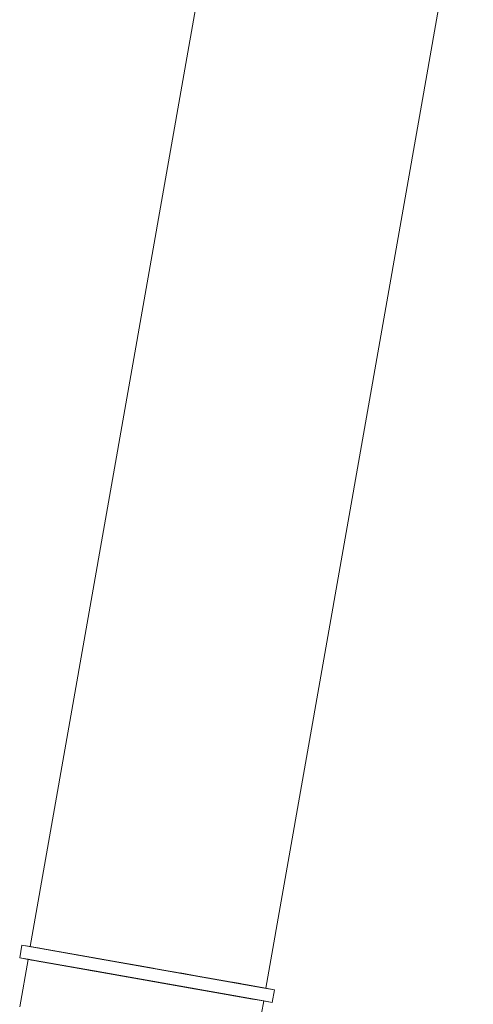
# Model space of a CAD drawing. Extents: x -1188 to 297, y -1050 to 0.
# Drawn here: x -640 to -587, y -653 to -538 of the extents above; entities that cross this region are included whole.
import ezdxf

# ---------------------------------------------------------------- set-up
doc = ezdxf.new("R2010")
doc.units = 0
doc.linetypes.add('DASHED', pattern=[15, 12, -3])

msp = doc.modelspace()

# ---------------------------------------------------------------- linework, layer by layer
at = {"lineweight": 13}
for p, q in [((-640.08, -647.21), (-639.83, -645.74)), ((-631.3, -647.24), (-639.83, -645.74)), ((-638.84, -645.9), (-639.83, -645.74)), ((-638.84, -645.9), (-630.88, -647.3)), ((-631.56, -648.71), (-640.08, -647.21)), ((-639.1, -647.4), (-640.08, -647.21)), ((-640.08, -652.96), (-639.1, -647.4)), ((-639.1, -647.4), (-631.15, -648.8)), ((-611.67, -650.71), (-631.3, -647.24)), ((-630.88, -647.3), (-623.87, -648.54)), ((-611.93, -652.17), (-631.56, -648.71)), ((-631.15, -648.8), (-612.82, -652.03)), ((-623.87, -648.54), (-612.56, -650.53)), ((-612.56, -650.53), (-611.26, -650.76)), ((-610.28, -650.95), (-611.67, -650.71)), ((-611.26, -650.76), (-610.28, -650.95)), ((-610.54, -652.42), (-610.28, -650.95)), ((-612.82, -652.03), (-611.53, -652.26)), ((-612.51, -657.83), (-611.53, -652.26)), ((-610.54, -652.42), (-611.93, -652.17)), ((-611.53, -652.26), (-610.54, -652.42))]:
    msp.add_line(p, q, dxfattribs=at)
at = {"linetype": 'DASHED', "lineweight": 13, "ltscale": 0.035035}
msp.add_line((-639.83, -645.74), (-638.45, -645.98), dxfattribs=at)
at = {"linetype": 'DASHED', "lineweight": 13, "ltscale": 0.032848}
for p, q in [((-637.54, -646.13), (-638.84, -645.9)), ((-637.81, -647.63), (-639.1, -647.4))]:
    msp.add_line(p, q, dxfattribs=at)
at = {"linetype": 'DASHED', "lineweight": 13, "ltscale": 0.498401}
msp.add_line((-638.45, -645.98), (-618.81, -649.45), dxfattribs=at)
at = {"linetype": 'DASHED', "lineweight": 13, "ltscale": 0.287275}
msp.add_line((-626.23, -648.12), (-637.54, -646.13), dxfattribs=at)
at = {"linetype": 'DASHED', "lineweight": 13, "ltscale": 0.035193}
msp.add_line((-640.08, -647.21), (-638.7, -647.45), dxfattribs=at)
at = {"linetype": 'DASHED', "lineweight": 13, "ltscale": 0.498414}
msp.add_line((-638.7, -647.45), (-619.06, -650.92), dxfattribs=at)
at = {"linetype": 'DASHED', "lineweight": 13, "ltscale": 0.465185}
msp.add_line((-619.48, -650.86), (-637.81, -647.63), dxfattribs=at)
at = {"linetype": 'DASHED', "lineweight": 13, "ltscale": 0.177755}
msp.add_line((-619.22, -649.36), (-626.23, -648.12), dxfattribs=at)
at = {"linetype": 'DASHED', "lineweight": 13, "ltscale": 0.202122}
msp.add_line((-611.26, -650.76), (-619.22, -649.36), dxfattribs=at)
at = {"linetype": 'DASHED', "lineweight": 13, "ltscale": 0.216562}
msp.add_line((-618.81, -649.45), (-610.28, -650.95), dxfattribs=at)
at = {"linetype": 'DASHED', "lineweight": 13, "ltscale": 0.201967}
msp.add_line((-611.53, -652.26), (-619.48, -650.86), dxfattribs=at)
at = {"linetype": 'DASHED', "lineweight": 13, "ltscale": 0.216392}
msp.add_line((-619.06, -650.92), (-610.54, -652.42), dxfattribs=at)
at = {"lineweight": 13}
for points in [[(-638.84, -645.9), (-620.64, -542.68), (-614.57, -508.27)], [(-611.26, -650.76), (-593.06, -547.54), (-587, -513.14)]]:
    msp.add_lwpolyline(points, dxfattribs=at)

doc.saveas('drawing.dxf')
